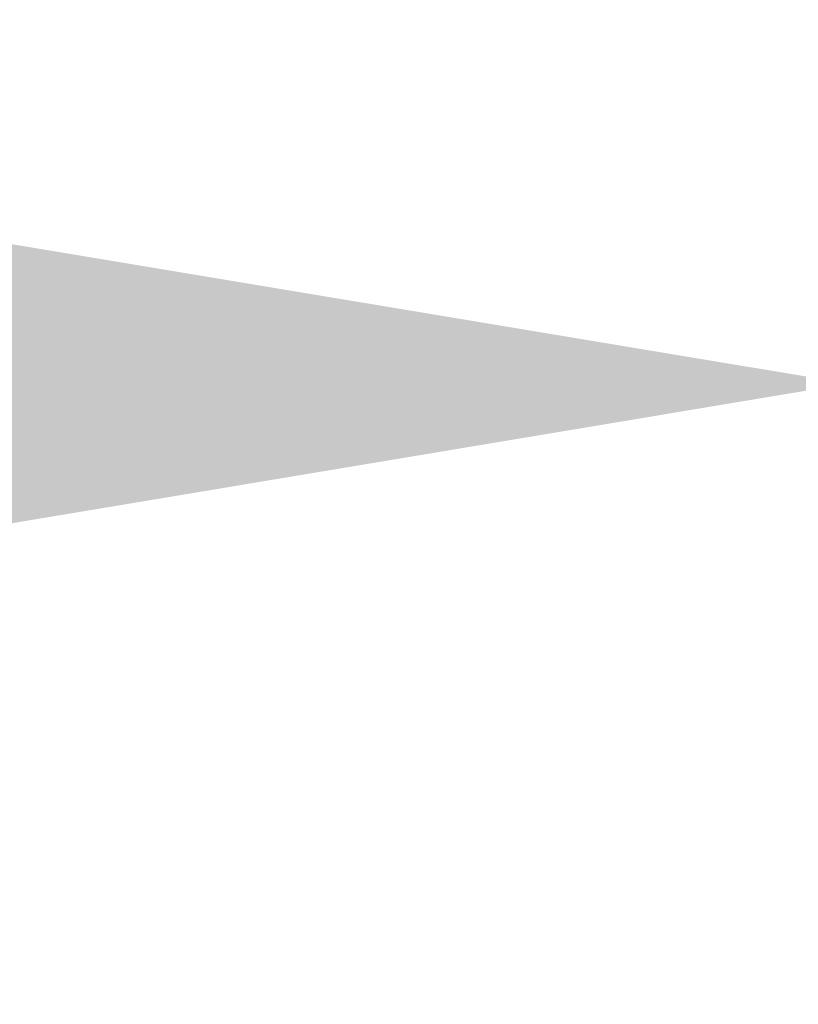
# Model space of a CAD drawing. Extents: x -28 to 66.6, y -9.5 to 50.9.
# Drawn here: x 43.8 to 44.3, y 16 to 16.7 of the extents above; entities that cross this region are included whole.
import ezdxf

# ---------------------------------------------------------------- set-up
doc = ezdxf.new("R2010")
doc.units = 0
doc.header["$MEASUREMENT"] = 0
doc.layers.get('DEFPOINTS').update_dxf_attribs({"linetype": 'CONTINUOUS'})
doc.layers.add('Text', color=7, linetype='CONTINUOUS')
doc.styles.add('ROMAND', font='romand.shx', dxfattribs={"oblique": 15})
doc.dimstyles.new('ROMAND', dxfattribs={"dimscale": 4.5, "dimtxt": 0.125, "dimasz": 0.125, "dimexe": 0.0625, "dimexo": 0.0625, "dimgap": 0.09, "dimtad": 0, "dimtih": 1, "dimtoh": 1, "dimdec": 3, "dimzin": 0, "dimdsep": 46, "dimlunit": 4, "dimtxsty": 'ROMAND', "dimcen": 0, "dimadec": 0, "dimazin": 0, "dimtfac": 1, "dimtdec": 3, "dimtofl": 0, "dimtmove": 0, "dimatfit": 3, "dimfxl": 0, "dimtolj": 1, "dimtzin": 0, "dimarcsym": 0})

# ---------------------------------------------------------------- blocks, each defined once
blk = doc.blocks.new('*D7')
at = {"layer": 'DEFPOINTS', "color": 0}
for p in [(46.61852, 22.31036), (46.86852, 22.31036)]:
    blk.add_point(p, dxfattribs=at)
at = {"layer": 'Text', "color": 0, "lineweight": -2}
blk.add_line((44.93102, 22.31036), (45.77477, 22.31036), dxfattribs=at)
at = {"layer": 'Text', "color": 0}
blk.add_solid([(45.77477, 22.45098), (45.77477, 22.16973), (46.61852, 22.31036)], dxfattribs=at)
at = {"layer": 'Text', "color": 0, "insert": (34.12854, 22.31036), "char_height": 0.84375, "attachment_point": 5, "style": 'ROMAND'}
blk.add_mtext('\\A1;MOGUL OR MEDIUM 4KV\\PBASED LAMP SOCKET MOUNTED\\PTO BALLAST CANISTER', dxfattribs=at)
blk = doc.blocks.new('*D29')
at = {"layer": 'DEFPOINTS', "color": 0}
for p in [(44.32219, 16.42397), (45.83978, 16.42428)]:
    blk.add_point(p, dxfattribs=at)
at = {"layer": 'Text', "color": 0, "lineweight": -2}
blk.add_line((42.63469, 16.42363), (43.47844, 16.4238), dxfattribs=at)
at = {"layer": 'Text', "color": 0}
blk.add_solid([(43.47841, 16.56443), (43.47846, 16.28318), (44.32219, 16.42397)], dxfattribs=at)
at = {"layer": 'Text', "color": 0, "insert": (33.7009, 16.42363), "char_height": 0.84375, "attachment_point": 5, "style": 'ROMAND'}
blk.add_mtext('\\A1;#10-24x \\A1;{\\H0.7x;\\S3/4;}" S.S.\\PHEX WASHER HEAD\\PTHREAD-CUTTING SCREWS\\P(3 @ 120%%D)', dxfattribs=at)

msp = doc.modelspace()

# ---------------------------------------------------------------- dimensions: what is measured, and where the dimension line sits
at = {"layer": 'Text'}
for p1, p2, text, picture, middle in [((46.86852, 22.31036), (46.61852, 22.31036), 'MOGUL OR MEDIUM 4KV\\PBASED LAMP SOCKET MOUNTED\\PTO BALLAST CANISTER', '*D7', (34.12854, 22.31036)), ((45.83978, 16.42428), (44.32219, 16.42397), '#10-24x \\A1;{\\H0.7x;\\S3/4;}" S.S.\\PHEX WASHER HEAD\\PTHREAD-CUTTING SCREWS\\P(3 @ 120%%D)', '*D29', (33.7009, 16.42363))]:
    dim = msp.add_diameter_dim_2p(p1=p1, p2=p2, text=text, dimstyle='ROMAND', override={"dimscale": 6.75}, dxfattribs=at)
    dim.commit()
    dim.dimension.update_dxf_attribs({"geometry": picture, "text_midpoint": middle})

doc.saveas('drawing.dxf')
